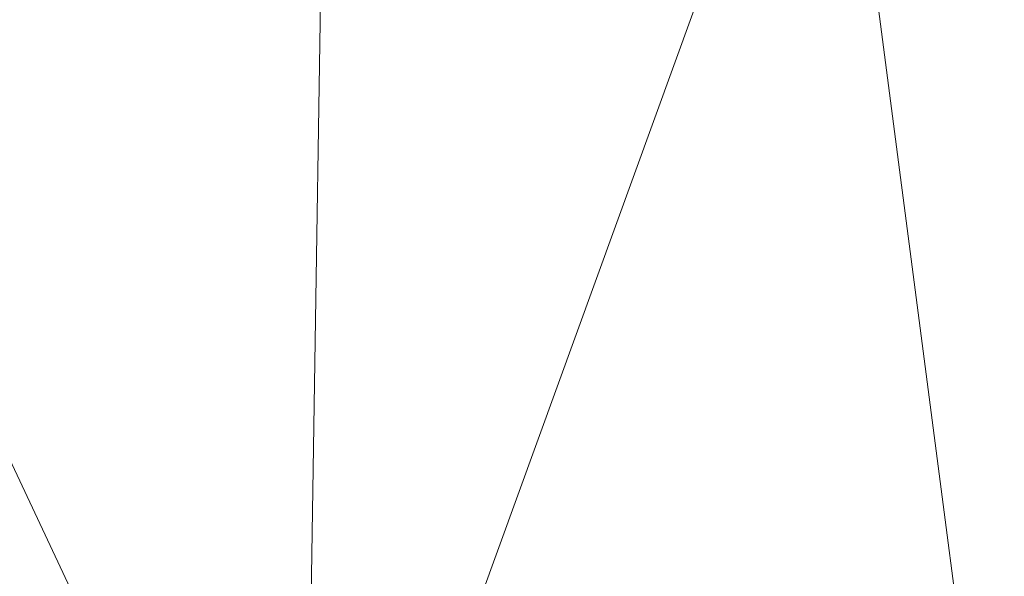
# Model space of a CAD drawing. Units: inches. Extents: x 0 to 204, y 0 to 264.
# Drawn here: x 88 to 89, y 162 to 163 of the extents above; entities that cross this region are included whole.
import ezdxf

# ---------------------------------------------------------------- set-up
doc = ezdxf.new("R2010")
doc.units = ezdxf.units.IN
doc.header["$MEASUREMENT"] = 0
doc.layers.get('0').update_dxf_attribs({"color": 10})

# ---------------------------------------------------------------- blocks, each defined once
blk = doc.blocks.new('OASI-HBSWIV4P-3D')
at = {"lineweight": 18}
mesh = blk.add_polyface(dxfattribs=at)
corners = [(-8.9272, 9.104, -0.3206), (-8.6408, 8.8176, 0.3811), (0.0884, 0.0884, 1.3239), (0.0884, 0.0884), (-8.2113, 8.3881), (-8.3422, 8.519, -0.3206)]
mesh.append_faces([[corners[k] for k in face] for face in [(1, 4, 5, 0)]], dxfattribs={"vtx0": -1})
mesh.append_faces([[corners[k] for k in face] for face in [(2, 4, 1)]], dxfattribs={"vtx0": -1, "vtx1": -1})
mesh.append_faces([[corners[k] for k in face] for face in [(2, 3, 4)]], dxfattribs={"vtx2": -1})
mesh = blk.add_polyface(dxfattribs=at)
corners = [(-9.104, 8.9272, -0.3206), (-8.519, 8.3422, -0.3206), (-8.3881, 8.2113), (-0.0884, -0.0884), (-0.0884, -0.0884, 1.3239), (-8.8176, 8.6408, 0.3811)]
mesh.append_faces([[corners[k] for k in face] for face in [(2, 4, 5)]], dxfattribs={"vtx0": -1, "vtx2": -1})
mesh.append_faces([[corners[k] for k in face] for face in [(3, 4, 2), (1, 2, 5, 0)]], dxfattribs={"vtx1": -1})
mesh = blk.add_polyface(dxfattribs=at)
corners = [(-8.6408, 8.8176, 0.3811), (-8.8176, 8.6408, 0.3811), (-0.0884, -0.0884, 1.3239), (0.0884, 0.0884, 1.3239)]
mesh.append_faces([[corners[k] for k in face] for face in [(0, 1, 2, 3)]])
mesh = blk.add_polyface(dxfattribs=at)
corners = [(0.0884, 0.0884), (-0.0884, -0.0884), (-8.3881, 8.2113), (-8.2113, 8.3881)]
mesh.append_faces([[corners[k] for k in face] for face in [(0, 1, 2, 3)]])
mesh = blk.add_polyface(dxfattribs=at)
corners = [(-8.7657, 8.0267, 16.1794), (-10.8649, -15.75, 16.1794), (-14.0005, -14.1631, 25.1794), (-11.174, 4.3759, 21.9105)]
mesh.append_faces([[corners[k] for k in face] for face in [(0, 1, 3), (2, 3, 1)]], dxfattribs={"vtx1": -1})
mesh = blk.add_polyface(dxfattribs=at)
corners = [(-8.7657, 8.0267, 16.1794), (8.7657, 8.0267, 16.1794), (10.8649, -15.75, 16.1794), (-10.8649, -15.75, 16.1794)]
mesh.append_faces([[corners[k] for k in face] for face in [(0, 1, 2, 3)]])
mesh = blk.add_polyface(dxfattribs=at)
corners = [(-9.9373, -15.3973, 18.1794), (-6.2141, 6.7527, 18.1794), (-7.536, 5.9853, 19.384), (-8.8109, 5.1923, 20.6289), (-10.0359, 4.3759, 21.9105), (-10.4834, 1.7309, 22.3769), (-10.9207, -0.9158, 22.8436), (-11.3504, -3.5638, 23.3105), (-11.7742, -6.2126, 23.7776), (-12.1933, -8.8622, 24.2448), (-12.6085, -11.5124, 24.7121), (-13.0208, -14.1631, 25.1794), (-11.9721, -14.5724, 22.8578), (-10.9439, -14.984, 20.5234), (-8.3779, -6.12, 18.1794), (-7.296, 0.3163, 18.1794), (-9.3733, -2.4585, 20.5117), (-10.394, -7.6849, 21.2297), (-8.8554, -8.961, 18.1794), (-9.6616, 0.2549, 21.2476), (-10.5965, -4.9911, 22.0021), (-11.4593, -10.2642, 22.6881), (-10.439, -11.1624, 20.5387), (-9.4367, -7.5405, 19.5995), (-7.837, -2.9018, 18.1794), (-8.3855, 0.8744, 19.6824), (-10.3752, -2.3341, 21.9747), (-8.9352, -4.5109, 19.4712), (-11.2424, -7.6062, 22.7171), (-6.7551, 3.5345, 18.1794), (-8.458, -1.9228, 19.294), (-9.3964, -12.1792, 18.1794), (-8.3452, 3.4451, 19.971), (-9.2536, 2.7262, 20.9536), (-7.6375, 2.9366, 19.089), (-12.0805, -12.5485, 23.4965), (-11.2951, -12.3614, 21.9463), (-9.7907, -4.937, 20.7326)]
mesh.append_faces([[corners[k] for k in face] for face in [(9, 28, 8), (14, 23, 18), (15, 30, 24), (6, 19, 5), (24, 27, 14), (3, 32, 2), (18, 22, 31), (4, 33, 3), (11, 35, 10), (13, 36, 12)]], dxfattribs={"vtx0": -1, "vtx1": -1})
mesh.append_faces([[corners[k] for k in face] for face in [(27, 37, 23), (28, 21, 17), (14, 27, 23), (8, 28, 20), (35, 36, 21), (20, 26, 7), (22, 17, 21), (25, 32, 33), (2, 32, 34), (10, 35, 21), (25, 19, 16), (26, 16, 19), (36, 13, 22), (30, 16, 27), (13, 31, 22), (19, 25, 33), (23, 22, 18), (22, 23, 17), (15, 25, 30), (37, 27, 16), (16, 26, 20), (19, 6, 26), (30, 27, 24), (16, 20, 37), (21, 28, 9), (20, 28, 17), (25, 16, 30), (32, 3, 33), (34, 32, 25), (5, 19, 33), (15, 34, 25), (2, 34, 29), (36, 35, 12), (21, 36, 22), (20, 17, 37), (23, 37, 17)]], dxfattribs={"vtx0": -1, "vtx1": -1, "vtx2": -1})
mesh.append_faces([[corners[k] for k in face] for face in [(26, 6, 7), (21, 9, 10), (33, 4, 5), (34, 15, 29)]], dxfattribs={"vtx0": -1, "vtx2": -1})
mesh.append_faces([[corners[k] for k in face] for face in [(11, 12, 35), (7, 8, 20)]], dxfattribs={"vtx1": -1, "vtx2": -1})
mesh.append_faces([[corners[k] for k in face] for face in [(13, 0, 31), (29, 1, 2)]], dxfattribs={"vtx2": -1})
mesh = blk.add_polyface(dxfattribs=at)
corners = [(6.2141, 6.7527, 18.1794), (-6.2141, 6.7527, 18.1794), (-9.9373, -15.3973, 18.1794), (9.9373, -15.3973, 18.1794)]
mesh.append_faces([[corners[k] for k in face] for face in [(0, 1, 2, 3)]])
mesh = blk.add_polyface(dxfattribs=at)
corners = [(-14.0005, -14.1631, 25.1794), (-13.0208, -14.1631, 25.1794), (-12.6085, -11.5124, 24.7121), (-12.1933, -8.8622, 24.2448), (-11.7742, -6.2126, 23.7776), (-11.3504, -3.5638, 23.3105), (-10.9207, -0.9158, 22.8436), (-10.4834, 1.7309, 22.3769), (-10.0359, 4.3759, 21.9105), (-11.174, 4.3759, 21.9105), (13.0208, -14.1631, 25.1794), (14.0005, -14.1631, 25.1794), (11.174, 4.3759, 21.9105), (10.0359, 4.3759, 21.9105), (10.4834, 1.7309, 22.3769), (10.9207, -0.9158, 22.8436), (11.3504, -3.5638, 23.3105), (11.7742, -6.2126, 23.7776), (12.1933, -8.8622, 24.2448), (12.6085, -11.5124, 24.7121)]
mesh.append_faces([[corners[k] for k in face] for face in [(9, 7, 8), (2, 0, 1)]], dxfattribs={"vtx0": -1})
mesh.append_faces([[corners[k] for k in face] for face in [(12, 17, 11), (15, 12, 14), (17, 12, 16)]], dxfattribs={"vtx0": -1, "vtx1": -1})
mesh.append_faces([[corners[k] for k in face] for face in [(9, 5, 6), (9, 4, 5), (0, 2, 3), (0, 3, 4), (4, 9, 0), (11, 17, 18), (11, 18, 19), (12, 15, 16)]], dxfattribs={"vtx0": -1, "vtx2": -1})
mesh.append_faces([[corners[k] for k in face] for face in [(13, 14, 12)]], dxfattribs={"vtx1": -1})
mesh.append_faces([[corners[k] for k in face] for face in [(6, 7, 9)]], dxfattribs={"vtx1": -1, "vtx2": -1})
mesh.append_faces([[corners[k] for k in face] for face in [(19, 10, 11)]], dxfattribs={"vtx2": -1})

msp = doc.modelspace()

# ---------------------------------------------------------------- linework, layer by layer
at = {"lineweight": 18, "invisible_edges": 15}
for points in [[(89.84525, 166.2711, 29.60061), (88.73804, 158.36747, 29.80719), (89.81166, 157.85128, 29.76521)], [(88.476, 158.49237, 29.41154), (89.61167, 166.2644, 29.10065), (89.61013, 158.24103, 29.36398)], [(89.84525, 165.25938, 23.60061), (88.73804, 157.35575, 23.80719), (89.81166, 156.83955, 23.76521)], [(88.476, 157.48064, 23.41154), (89.61167, 165.25267, 23.10065), (89.61013, 157.2293, 23.36398)], [(89.63822, 165.03643, 17.10065), (89.57464, 156.03833, 17.38442), (88.47603, 156.70343, 17.41892)], [(88.73834, 156.57525, 17.81194), (90.73305, 156.05795, 17.72631), (90.72505, 165.04283, 17.60061)], [(88.05408, 163.53426, 17.24579), (87.89248, 164.19304, 17.17049), (87.66424, 161.678, 17.18286)], [(88.26317, 163.35908, 17.17829), (88.32831, 162.50767, 17.03619), (88.44713, 164.18603, 17.00115)], [(88.44713, 164.18603, 17.00115), (88.32831, 162.50767, 17.03619), (88.40039, 163.52591, 16.72836)], [(88.73834, 155.69975, 17.81194), (90.73305, 155.18245, 17.72631), (90.72505, 164.16733, 17.60061)], [(89.63822, 164.16093, 17.10065), (89.57464, 155.16283, 17.38442), (88.47603, 155.82793, 17.41892)], [(88.05298, 163.51863, 16.49595), (88.30595, 164.1505, 16.54671), (88.17775, 161.63074, 16.63829)], [(88.30595, 164.1505, 16.54671), (88.40039, 163.52591, 16.72836), (88.17775, 161.63074, 16.63829)], [(88.64549, 163.95467, 23.62179), (88.60085, 163.51813, 23.61322), (88.65635, 163.17779, 23.64551)], [(88.64549, 163.95467, 23.62179), (88.65635, 163.17779, 23.64551), (88.72824, 163.32005, 23.6513)], [(88.57298, 163.81427, 17.57979), (88.51734, 163.69294, 17.52349), (88.54688, 162.95691, 17.57819)], [(88.57298, 163.81427, 17.57979), (88.54688, 162.95691, 17.57819), (88.60043, 163.26492, 17.61184)], [(88.51734, 163.69294, 17.52349), (88.48539, 163.57129, 17.45834), (88.50224, 163.10484, 17.5124)], [(88.54688, 162.95691, 17.57819), (88.51734, 163.69294, 17.52349), (88.50224, 163.10484, 17.5124)], [(88.4923, 163.61517, 29.51125), (88.47545, 162.99157, 29.43003), (88.48573, 162.64746, 29.5174)], [(88.52053, 162.99359, 29.58027), (88.4923, 163.61517, 29.51125), (88.48573, 162.64746, 29.5174)], [(88.5589, 163.4363, 29.61173), (88.4923, 163.61517, 29.51125), (88.52053, 162.99359, 29.58027)], [(88.65112, 163.59167, 29.65962), (88.5589, 163.4363, 29.61173), (88.63057, 162.95087, 29.66909)], [(88.65112, 163.59167, 29.65962), (88.63057, 162.95087, 29.66909), (88.73051, 162.95112, 29.68738)], [(88.47528, 163.05491, 17.39656), (88.50224, 163.10484, 17.5124), (88.48539, 163.57129, 17.45834)], [(88.51734, 162.81744, 17.52349), (88.56049, 163.55318, 17.55418), (88.49377, 163.315, 17.46676)], [(88.54134, 163.55614, 23.56481), (88.5016, 163.32195, 23.5134), (88.53569, 162.98769, 23.57337)], [(88.51734, 162.81744, 17.52349), (88.57298, 162.93877, 17.57979), (88.56049, 163.55318, 17.55418)], [(88.53569, 162.98769, 23.57337), (88.59348, 162.94909, 23.62375), (88.54134, 163.55614, 23.56481)], [(88.59348, 162.94909, 23.62375), (88.60085, 163.51813, 23.61322), (88.54134, 163.55614, 23.56481)], [(88.62983, 163.47685, 17.59904), (88.56049, 163.55318, 17.55418), (88.57298, 162.93877, 17.57979)], [(88.05408, 163.53426, 17.24579), (88.13969, 161.64562, 17.21488), (88.26317, 163.35908, 17.17829)], [(88.29165, 161.65716, 16.84735), (88.17775, 161.63074, 16.63829), (88.40039, 163.52591, 16.72836)], [(88.32831, 162.50767, 17.03619), (88.29165, 161.65716, 16.84735), (88.40039, 163.52591, 16.72836)], [(88.05298, 163.51863, 16.49595), (87.70239, 161.66439, 16.60625), (87.82151, 163.37771, 16.57278)], [(88.65635, 163.17779, 23.64551), (88.60085, 163.51813, 23.61322), (88.59348, 162.94909, 23.62375)], [(88.64546, 162.86179, 17.62026), (88.72609, 163.50577, 17.61712), (88.62983, 163.47685, 17.59904)], [(88.64546, 162.86179, 17.62026), (88.62983, 163.47685, 17.59904), (88.57298, 162.93877, 17.57979)], [(89.21651, 163.30915, 22.07022), (89.16927, 163.46054, 22.02655), (89.27216, 163.11965, 20.31039)], [(89.16927, 163.46054, 22.02655), (89.18337, 163.44626, 20.27172), (89.27216, 163.11965, 20.31039)], [(88.56897, 162.9133, 29.63394), (88.5589, 163.4363, 29.61173), (88.52053, 162.99359, 29.58027)], [(88.63057, 162.95087, 29.66909), (88.5589, 163.4363, 29.61173), (88.56897, 162.9133, 29.63394)], [(88.97237, 163.29565, 34.92904), (89.00987, 163.17524, 34.97115), (88.97895, 163.4335, 36.36096)], [(89.1672, 163.17419, 28.8061), (89.07793, 163.4116, 29.07919), (89.03949, 163.35559, 30.1727)], [(89.1672, 163.17419, 28.8061), (89.1481, 163.40072, 27.78529), (89.07793, 163.4116, 29.07919)], [(89.21619, 163.2117, 27.62085), (89.1481, 163.40072, 27.78529), (89.1672, 163.17419, 28.8061)], [(89.24163, 163.40389, 25.27233), (89.2397, 163.33019, 24.2187), (89.29745, 163.12823, 23.9984)], [(89.31737, 163.0981, 24.5303), (89.24163, 163.40389, 25.27233), (89.29745, 163.12823, 23.9984)], [(89.31737, 163.0981, 24.5303), (89.26749, 163.35152, 25.63584), (89.24163, 163.40389, 25.27233)], [(88.93923, 163.20814, 33.06726), (88.88986, 163.39636, 32.84731), (88.8319, 163.39099, 34.02711)], [(88.8319, 163.39099, 34.02711), (88.97845, 163.0787, 33.11478), (88.93923, 163.20814, 33.06726)], [(88.97348, 163.29109, 31.86675), (88.88986, 163.39636, 32.84731), (88.98634, 163.19858, 32.19703)], [(88.88986, 163.39636, 32.84731), (88.93923, 163.20814, 33.06726), (88.98634, 163.19858, 32.19703)], [(89.00268, 163.09455, 33.72955), (88.97237, 163.29565, 34.92904), (88.94279, 163.37757, 34.43426)], [(88.13969, 161.64562, 17.21488), (88.32831, 162.50767, 17.03619), (88.26317, 163.35908, 17.17829)], [(88.80383, 163.35653, 34.80739), (88.70386, 163.24888, 34.58953), (88.83404, 163.05648, 33.26067)], [(88.97607, 163.36517, 31.35136), (88.97348, 163.29109, 31.86675), (89.0543, 163.14056, 31.22489)], [(88.97607, 163.36517, 31.35136), (89.0543, 163.14056, 31.22489), (89.10437, 163.13128, 30.30046)], [(89.10437, 163.13128, 30.30046), (89.03949, 163.35559, 30.1727), (88.97607, 163.36517, 31.35136)], [(89.06501, 163.35679, 34.65693), (89.21699, 163.33361, 34.38943), (89.27101, 163.17954, 32.96961)], [(89.10437, 163.13128, 30.30046), (89.1672, 163.17419, 28.8061), (89.03949, 163.35559, 30.1727)], [(89.31737, 163.0981, 24.5303), (89.32974, 163.14079, 25.07569), (89.26749, 163.35152, 25.63584)], [(89.34805, 163.27025, 33.56998), (89.27101, 163.17954, 32.96961), (89.21699, 163.33361, 34.38943)], [(89.29243, 163.09095, 22.92709), (89.2397, 163.33019, 24.2187), (89.23095, 163.30204, 23.20529)], [(89.2397, 163.33019, 24.2187), (89.29243, 163.09095, 22.92709), (89.29745, 163.12823, 23.9984)], [(88.48539, 162.69578, 17.45834), (88.49377, 163.315, 17.46676), (88.4752, 162.84098, 17.38125)], [(88.47529, 163.31665, 23.39763), (88.4923, 162.60345, 23.51125), (88.5016, 163.32195, 23.5134)], [(88.49377, 163.315, 17.46676), (88.48539, 162.69578, 17.45834), (88.51734, 162.81744, 17.52349)], [(88.5016, 163.32195, 23.5134), (88.4923, 162.60345, 23.51125), (88.53569, 162.98769, 23.57337)], [(88.9579, 163.1924, 32.96838), (89.09994, 163.32133, 33.801), (89.08258, 163.21869, 32.83753)], [(89.01401, 163.31848, 36.38567), (89.00987, 163.17524, 34.97115), (89.05187, 163.05668, 35.18504)], [(89.34411, 163.22973, 35.49232), (89.16304, 163.15054, 35.35382), (89.18698, 163.32649, 36.3345)], [(89.23095, 163.30204, 23.20529), (89.21651, 163.30915, 22.07022), (89.31627, 162.97775, 21.51026)], [(89.21651, 163.30915, 22.07022), (89.27216, 163.11965, 20.31039), (89.30638, 163.00655, 20.72837)], [(89.21651, 163.30915, 22.07022), (89.30638, 163.00655, 20.72837), (89.31627, 162.97775, 21.51026)], [(89.27216, 163.11965, 20.31039), (89.22052, 163.31303, 19.1192), (89.322, 163.00827, 18.63607)], [(89.23095, 163.30204, 23.20529), (89.31627, 162.97775, 21.51026), (89.29243, 163.09095, 22.92709)], [(88.97237, 163.29565, 34.92904), (89.00268, 163.09455, 33.72955), (89.00987, 163.17524, 34.97115)], [(88.97348, 163.29109, 31.86675), (88.98634, 163.19858, 32.19703), (89.0543, 163.14056, 31.22489)], [(89.42007, 163.29462, 32.51709), (89.41523, 163.20707, 31.30389), (89.20449, 163.21683, 32.37886)], [(89.25767, 163.29026, 17.96287), (89.39456, 162.90376, 16.69523), (89.322, 163.00827, 18.63607)], [(88.60043, 163.26492, 17.61184), (88.54688, 162.95691, 17.57819), (88.60148, 162.66218, 17.62753)], [(88.60148, 162.66218, 17.62753), (88.66903, 163.20906, 17.64011), (88.60043, 163.26492, 17.61184)], [(89.27101, 163.17954, 32.96961), (89.34805, 163.27025, 33.56998), (89.41735, 163.18437, 32.55456)], [(89.39456, 162.90376, 16.69523), (89.29482, 163.2675, 16.80653), (89.3981, 162.99659, 15.61322)], [(88.22572, 163.01081, 34.11483), (88.11357, 163.25134, 35.51739), (87.99246, 163.1584, 35.09433)], [(88.22572, 163.01081, 34.11483), (88.29474, 163.2222, 35.10479), (88.11357, 163.25134, 35.51739)], [(88.56397, 163.23088, 34.72381), (88.68157, 163.10036, 33.81187), (88.70386, 163.24888, 34.58953)], [(88.68157, 163.10036, 33.81187), (88.83404, 163.05648, 33.26067), (88.70386, 163.24888, 34.58953)], [(87.95691, 162.41493, 16.84073), (88.05971, 161.99214, 16.93541), (88.01302, 163.23519, 16.84519)], [(88.06733, 163.23185, 16.79999), (88.1746, 162.33601, 16.87698), (88.02175, 162.5274, 16.8114)], [(88.05971, 161.99214, 16.93541), (88.1746, 162.34076, 16.9393), (88.08571, 163.23664, 16.86811)], [(88.56397, 163.23088, 34.72381), (88.29474, 163.2222, 35.10479), (88.44857, 163.00025, 33.65379)], [(88.59423, 163.0008, 33.38178), (88.56397, 163.23088, 34.72381), (88.44857, 163.00025, 33.65379)], [(88.56397, 163.23088, 34.72381), (88.59423, 163.0008, 33.38178), (88.68157, 163.10036, 33.81187)], [(87.88859, 163.22463, 16.7062), (87.88457, 162.32261, 16.70105), (87.95691, 162.41493, 16.84073)], [(87.95917, 163.2251, 16.71119), (88.02175, 162.5274, 16.8114), (87.94591, 162.3217, 16.68912)], [(88.29474, 163.2222, 35.10479), (88.22572, 163.01081, 34.11483), (88.44857, 163.00025, 33.65379)], [(88.97519, 163.09989, 31.28694), (89.08258, 163.21869, 32.83753), (89.1326, 163.11189, 31.16611)], [(89.1326, 163.11189, 31.16611), (89.08258, 163.21869, 32.83753), (89.20449, 163.21683, 32.37886)], [(89.20449, 163.21683, 32.37886), (89.28684, 163.13377, 30.6495), (89.1326, 163.11189, 31.16611)], [(89.16304, 163.15054, 35.35382), (89.34411, 163.22973, 35.49232), (89.33746, 163.0811, 34.52713)], [(89.20449, 163.21683, 32.37886), (89.41523, 163.20707, 31.30389), (89.28684, 163.13377, 30.6495)], [(88.66903, 163.20906, 17.64011), (88.60148, 162.66218, 17.62753), (88.72845, 162.87354, 17.65475)], [(89.07067, 163.03782, 31.54923), (88.98634, 163.19858, 32.19703), (88.93923, 163.20814, 33.06726)], [(89.07067, 163.03782, 31.54923), (88.93923, 163.20814, 33.06726), (88.97845, 163.0787, 33.11478)], [(89.05187, 163.05668, 35.18504), (89.1016, 162.90828, 35.35453), (89.04908, 163.20345, 36.41039)], [(89.1672, 163.17419, 28.8061), (89.2737, 163.01868, 27.68629), (89.21619, 163.2117, 27.62085)], [(89.35622, 162.9899, 26.25), (89.21619, 163.2117, 27.62085), (89.2737, 163.01868, 27.68629)], [(89.41523, 163.20707, 31.30389), (89.54244, 163.19156, 30.09475), (89.28684, 163.13377, 30.6495)], [(89.00268, 163.09455, 33.72955), (88.9579, 163.1924, 32.96838), (89.01461, 162.9824, 32.48062)], [(88.98634, 163.19858, 32.19703), (89.07067, 163.03782, 31.54923), (89.0543, 163.14056, 31.22489)], [(89.54244, 163.19156, 30.09475), (89.40011, 163.13264, 29.54701), (89.28684, 163.13377, 30.6495)], [(88.65635, 163.17779, 23.64551), (88.59348, 162.94909, 23.62375), (88.65112, 162.57995, 23.65962)], [(88.65112, 162.57995, 23.65962), (88.7293, 162.67361, 23.66819), (88.65635, 163.17779, 23.64551)], [(89.00987, 163.17524, 34.97115), (89.00268, 163.09455, 33.72955), (89.05927, 162.91836, 33.86551)], [(89.05187, 163.05668, 35.18504), (89.00987, 163.17524, 34.97115), (89.05927, 162.91836, 33.86551)], [(89.1672, 163.17419, 28.8061), (89.10437, 163.13128, 30.30046), (89.22942, 162.94451, 29.01221)], [(89.27101, 163.17954, 32.96961), (89.36067, 163.07841, 31.47346), (89.13379, 163.13751, 32.97935)], [(89.22942, 162.94451, 29.01221), (89.2737, 163.01868, 27.68629), (89.1672, 163.17419, 28.8061)], [(89.42726, 163.13296, 28.04279), (89.41488, 163.18177, 26.25), (89.22336, 163.07866, 27.4715)], [(89.36067, 163.07841, 31.47346), (89.27101, 163.17954, 32.96961), (89.41735, 163.18437, 32.55456)], [(89.06501, 163.04737, 34.65693), (89.16304, 163.15054, 35.35382), (89.21699, 163.02419, 34.38943)], [(89.21699, 163.02419, 34.38943), (89.16304, 163.15054, 35.35382), (89.33746, 163.0811, 34.52713)], [(89.1577, 162.95626, 30.34754), (89.10437, 163.13128, 30.30046), (89.0543, 163.14056, 31.22489)], [(89.1577, 162.95626, 30.34754), (89.0543, 163.14056, 31.22489), (89.07067, 163.03782, 31.54923)], [(89.15452, 163.06839, 30.00401), (89.1326, 163.11189, 31.16611), (89.28684, 163.13377, 30.6495)], [(89.40011, 163.13264, 29.54701), (89.15452, 163.06839, 30.00401), (89.28684, 163.13377, 30.6495)], [(89.15452, 163.06839, 30.00401), (89.40011, 163.13264, 29.54701), (89.25516, 163.07818, 28.89676)], [(89.34411, 163.04722, 35.49232), (89.16304, 162.96803, 35.35382), (89.18698, 163.14397, 36.3345)], [(89.22336, 163.07866, 27.4715), (89.25516, 163.07818, 28.89676), (89.42726, 163.13296, 28.04279)], [(89.42726, 163.13296, 28.04279), (89.25516, 163.07818, 28.89676), (89.40011, 163.13264, 29.54701)], [(89.22097, 163.12095, 26.25), (89.01702, 163.0448, 27.22461), (89.22336, 163.07866, 27.4715)], [(89.10437, 163.13128, 30.30046), (89.1577, 162.95626, 30.34754), (89.22942, 162.94451, 29.01221)], [(89.322, 163.00827, 18.63607), (89.35769, 162.86185, 19.50739), (89.27216, 163.11965, 20.31039)], [(89.35769, 162.86185, 19.50739), (89.30638, 163.00655, 20.72837), (89.27216, 163.11965, 20.31039)], [(89.29243, 163.09095, 22.92709), (89.35286, 162.88757, 22.7165), (89.29745, 163.12823, 23.9984)], [(89.35286, 162.88757, 22.7165), (89.36185, 162.88755, 23.41908), (89.29745, 163.12823, 23.9984)], [(89.36185, 162.88755, 23.41908), (89.31737, 163.0981, 24.5303), (89.29745, 163.12823, 23.9984)], [(88.48323, 162.39995, 17.47971), (88.50224, 163.10484, 17.5124), (88.47528, 163.05491, 17.39656)], [(88.50911, 162.34715, 17.54399), (88.50224, 163.10484, 17.5124), (88.48323, 162.39995, 17.47971)], [(88.54688, 162.95691, 17.57819), (88.50224, 163.10484, 17.5124), (88.50911, 162.34715, 17.54399)], [(89.1326, 163.11189, 31.16611), (89.15452, 163.06839, 30.00401), (88.97519, 163.09989, 31.28694)], [(89.22177, 162.50503, 35.00204), (90.82365, 162.79303, 34.04876), (90.40414, 163.11069, 36.43033)], [(88.59423, 163.0008, 33.38178), (88.74018, 162.96067, 32.83231), (88.68157, 163.10036, 33.81187)], [(88.83404, 163.05648, 33.26067), (88.68157, 163.10036, 33.81187), (88.74018, 162.96067, 32.83231)], [(88.97519, 163.09989, 31.28694), (89.01493, 162.93752, 31.07397), (89.01461, 162.9824, 32.48062)], [(89.00268, 163.09455, 33.72955), (89.01461, 162.9824, 32.48062), (89.06326, 162.82543, 32.51325)], [(89.00268, 163.09455, 33.72955), (89.06326, 162.82543, 32.51325), (89.05927, 162.91836, 33.86551)], [(89.14387, 162.75636, 35.24129), (89.08052, 163.10031, 36.43256), (89.1016, 162.90828, 35.35453)], [(89.40099, 162.70536, 21.54071), (89.29243, 163.09095, 22.92709), (89.31627, 162.97775, 21.51026)], [(89.29243, 163.09095, 22.92709), (89.40099, 162.70536, 21.54071), (89.35286, 162.88757, 22.7165)], [(89.38193, 162.84919, 23.92681), (89.31737, 163.0981, 24.5303), (89.36185, 162.88755, 23.41908)], [(88.97845, 163.0787, 33.11478), (88.83404, 163.05648, 33.26067), (88.92697, 162.88394, 31.85641)], [(89.25516, 163.07818, 28.89676), (88.99248, 163.00737, 29.6055), (89.15452, 163.06839, 30.00401)], [(89.25516, 163.07818, 28.89676), (89.22336, 163.07866, 27.4715), (89.00698, 163.02948, 28.19923)], [(89.31705, 162.98403, 29.87646), (89.16501, 163.03798, 31.29548), (89.36067, 163.07841, 31.47346)], [(89.33746, 163.0811, 34.52713), (89.34805, 162.96083, 33.56998), (89.21699, 163.02419, 34.38943)], [(89.36067, 163.07841, 31.47346), (89.4374, 163.03109, 30.14133), (89.31705, 162.98403, 29.87646)], [(88.92697, 162.88394, 31.85641), (88.83404, 163.05648, 33.26067), (88.74018, 162.96067, 32.83231)], [(89.10487, 162.78634, 34.10675), (89.1016, 162.90828, 35.35453), (89.05187, 163.05668, 35.18504)], [(89.10487, 162.78634, 34.10675), (89.05187, 163.05668, 35.18504), (89.05927, 162.91836, 33.86551)], [(89.06501, 163.04737, 34.65693), (89.21699, 163.02419, 34.38943), (89.27101, 162.87013, 32.96961)], [(89.1577, 162.95626, 30.34754), (89.07067, 163.03782, 31.54923), (89.11532, 162.92126, 31.40331)], [(89.16304, 162.96803, 35.35382), (89.34411, 163.04722, 35.49232), (89.33746, 162.89858, 34.52713)], [(89.08221, 162.80287, 27.37325), (89.05637, 162.82102, 28.77466), (89.00977, 163.03375, 27.92775)], [(89.34805, 162.96083, 33.56998), (89.27101, 162.87013, 32.96961), (89.21699, 163.02419, 34.38943)], [(89.4362, 163.00407, 29.14033), (89.31705, 162.98403, 29.87646), (89.4374, 163.03109, 30.14133)], [(88.22572, 163.01081, 34.11483), (88.04801, 162.98132, 34.10455), (88.2384, 162.83898, 33.06625)], [(88.35344, 162.90689, 33.26796), (88.44857, 163.00025, 33.65379), (88.22572, 163.01081, 34.11483)], [(88.22572, 163.01081, 34.11483), (88.2384, 162.83898, 33.06625), (88.35344, 162.90689, 33.26796)], [(89.01493, 162.93752, 31.07397), (88.99248, 163.00737, 29.6055), (89.0369, 162.86008, 30.20003)], [(88.99248, 163.00737, 29.6055), (89.05637, 162.82102, 28.77466), (89.0369, 162.86008, 30.20003)], [(89.2737, 163.01868, 27.68629), (89.22942, 162.94451, 29.01221), (89.295, 162.88626, 28.08751)], [(89.2737, 163.01868, 27.68629), (89.35662, 162.83978, 27.16611), (89.35622, 162.9899, 26.25)], [(89.295, 162.88626, 28.08751), (89.35662, 162.83978, 27.16611), (89.2737, 163.01868, 27.68629)], [(89.37128, 162.80197, 20.29311), (89.30638, 163.00655, 20.72837), (89.35769, 162.86185, 19.50739)], [(89.30638, 163.00655, 20.72837), (89.37128, 162.80197, 20.29311), (89.31627, 162.97775, 21.51026)], [(89.41819, 162.73433, 18.00209), (89.35769, 162.86185, 19.50739), (89.322, 163.00827, 18.63607)], [(89.39456, 162.90376, 16.69523), (89.41819, 162.73433, 18.00209), (89.322, 163.00827, 18.63607)], [(88.57427, 162.82271, 32.23153), (88.44857, 163.00025, 33.65379), (88.35344, 162.90689, 33.26796)], [(88.57427, 162.82271, 32.23153), (88.59423, 163.0008, 33.38178), (88.44857, 163.00025, 33.65379)], [(88.52307, 162.14612, 29.60604), (88.52053, 162.99359, 29.58027), (88.48573, 162.64746, 29.5174)], [(88.52053, 162.99359, 29.58027), (88.52307, 162.14612, 29.60604), (88.56897, 162.9133, 29.63394)], [(88.59423, 163.0008, 33.38178), (88.57427, 162.82271, 32.23153), (88.74018, 162.96067, 32.83231)], [(89.33778, 162.98343, 27.34847), (89.18999, 162.95836, 27.93081), (89.42838, 162.99816, 28.1401)], [(89.4362, 163.00407, 29.14033), (89.42838, 162.99816, 28.1401), (89.19623, 162.93845, 29.61161)], [(89.19623, 162.93845, 29.61161), (89.31705, 162.98403, 29.87646), (89.4362, 163.00407, 29.14033)], [(88.53569, 162.98769, 23.57337), (88.4923, 162.60345, 23.51125), (88.5589, 162.42457, 23.61173)], [(88.53569, 162.98769, 23.57337), (88.5589, 162.42457, 23.61173), (88.59348, 162.94909, 23.62375)], [(89.06326, 162.82543, 32.51325), (89.01461, 162.9824, 32.48062), (89.04904, 162.8317, 31.31239)], [(89.01461, 162.9824, 32.48062), (89.01493, 162.93752, 31.07397), (89.04904, 162.8317, 31.31239)], [(89.06501, 162.86485, 34.65693), (89.16304, 162.96803, 35.35382), (89.21699, 162.84168, 34.38943)], [(89.21699, 162.84168, 34.38943), (89.16304, 162.96803, 35.35382), (89.33746, 162.89858, 34.52713)], [(89.37128, 162.80197, 20.29311), (89.40099, 162.70536, 21.54071), (89.31627, 162.97775, 21.51026)], [(88.50911, 162.34715, 17.54399), (88.55937, 162.18245, 17.60944), (88.54688, 162.95691, 17.57819)], [(88.54688, 162.95691, 17.57819), (88.55937, 162.18245, 17.60944), (88.60148, 162.66218, 17.62753)], [(88.60826, 161.99995, 29.68362), (88.63057, 162.95087, 29.66909), (88.56897, 162.9133, 29.63394)], [(88.74018, 162.96067, 32.83231), (88.57427, 162.82271, 32.23153), (88.75977, 162.8048, 31.64282)], [(88.73171, 162.2169, 29.70658), (88.63057, 162.95087, 29.66909), (88.60826, 161.99995, 29.68362)], [(88.75977, 162.8048, 31.64282), (88.92697, 162.88394, 31.85641), (88.74018, 162.96067, 32.83231)], [(89.22942, 162.94451, 29.01221), (89.1577, 162.95626, 30.34754), (89.25218, 162.76382, 29.69184)], [(89.27101, 162.87013, 32.96961), (89.34805, 162.96083, 33.56998), (89.41735, 162.87495, 32.55456)], [(88.57298, 162.93877, 17.57979), (88.51734, 162.81744, 17.52349), (88.54688, 162.08141, 17.57819)], [(88.57298, 162.93877, 17.57979), (88.54688, 162.08141, 17.57819), (88.60043, 162.38942, 17.61184)], [(88.5589, 162.42457, 23.61173), (88.65112, 162.57995, 23.65962), (88.59348, 162.94909, 23.62375)], [(88.57298, 162.93877, 17.57979), (88.60043, 162.38942, 17.61184), (88.64546, 162.86179, 17.62026)], [(89.01493, 162.93752, 31.07397), (89.0369, 162.86008, 30.20003), (89.04904, 162.8317, 31.31239)], [(89.35097, 162.72778, 27.97092), (89.295, 162.88626, 28.08751), (89.22942, 162.94451, 29.01221)], [(88.60826, 161.99995, 29.68362), (88.56897, 162.9133, 29.63394), (88.52307, 162.14612, 29.60604)], [(88.96752, 162.72109, 30.2447), (89.11532, 162.92126, 31.40331), (88.92697, 162.88394, 31.85641)], [(89.10893, 162.69728, 32.93711), (89.10487, 162.78634, 34.10675), (89.05927, 162.91836, 33.86551)], [(89.06326, 162.82543, 32.51325), (89.10893, 162.69728, 32.93711), (89.05927, 162.91836, 33.86551)], [(89.15515, 162.62199, 34.12272), (89.1016, 162.90828, 35.35453), (89.10487, 162.78634, 34.10675)], [(89.14387, 162.75636, 35.24129), (89.1016, 162.90828, 35.35453), (89.15515, 162.62199, 34.12272)], [(88.35344, 162.90689, 33.26796), (88.2384, 162.83898, 33.06625), (88.37306, 162.77392, 32.33591)], [(88.57427, 162.82271, 32.23153), (88.35344, 162.90689, 33.26796), (88.37306, 162.77392, 32.33591)], [(89.14339, 162.89404, 36.47689), (89.14387, 162.75636, 35.24129), (89.17949, 162.64306, 35.29366)], [(89.33746, 162.89858, 34.52713), (89.34805, 162.77832, 33.56998), (89.21699, 162.84168, 34.38943)], [(88.92697, 162.88394, 31.85641), (88.75977, 162.8048, 31.64282), (88.82296, 162.71328, 30.63974)], [(88.92697, 162.88394, 31.85641), (88.82296, 162.71328, 30.63974), (88.96752, 162.72109, 30.2447)], [(89.295, 162.88626, 28.08751), (89.35097, 162.72778, 27.97092), (89.35662, 162.83978, 27.16611)], [(88.61695, 162.16199, 17.64813), (88.72845, 162.87354, 17.65475), (88.60148, 162.66218, 17.62753)], [(89.27101, 162.87013, 32.96961), (89.36067, 162.76899, 31.47346), (89.13379, 162.82809, 32.97935)], [(89.36067, 162.76899, 31.47346), (89.27101, 162.87013, 32.96961), (89.41735, 162.87495, 32.55456)], [(88.64546, 162.86179, 17.62026), (88.60043, 162.38942, 17.61184), (88.66903, 162.33356, 17.64011)], [(88.64546, 162.86179, 17.62026), (88.66903, 162.33356, 17.64011), (88.72712, 162.84422, 17.63363)], [(89.05637, 162.82102, 28.77466), (89.09388, 162.67666, 30.19601), (89.0369, 162.86008, 30.20003)], [(89.09388, 162.67666, 30.19601), (89.04904, 162.8317, 31.31239), (89.0369, 162.86008, 30.20003)], [(89.06501, 162.86485, 34.65693), (89.21699, 162.84168, 34.38943), (89.27101, 162.68761, 32.96961)], [(88.35507, 162.64305, 31.35077), (88.2384, 162.83898, 33.06625), (88.10356, 162.80425, 33.11478)], [(88.35507, 162.64305, 31.35077), (88.37306, 162.77392, 32.33591), (88.2384, 162.83898, 33.06625)], [(89.07918, 162.68166, 29.31311), (89.18375, 162.84254, 30.54757), (88.96752, 162.72109, 30.2447)], [(89.34805, 162.77832, 33.56998), (89.27101, 162.68761, 32.96961), (89.21699, 162.84168, 34.38943)], [(89.10165, 162.66201, 31.33814), (89.04904, 162.8317, 31.31239), (89.09388, 162.67666, 30.19601)], [(89.10165, 162.66201, 31.33814), (89.06326, 162.82543, 32.51325), (89.04904, 162.8317, 31.31239)], [(89.10893, 162.69728, 32.93711), (89.06326, 162.82543, 32.51325), (89.10165, 162.66201, 31.33814)], [(88.37306, 162.77392, 32.33591), (88.52034, 162.65785, 31.01998), (88.57427, 162.82271, 32.23153)], [(88.51734, 162.81744, 17.52349), (88.48539, 162.69578, 17.45834), (88.50224, 162.22934, 17.5124)], [(88.54688, 162.08141, 17.57819), (88.51734, 162.81744, 17.52349), (88.50224, 162.22934, 17.5124)], [(88.57427, 162.82271, 32.23153), (88.52034, 162.65785, 31.01998), (88.68088, 162.68465, 30.797)], [(88.75977, 162.8048, 31.64282), (88.57427, 162.82271, 32.23153), (88.68088, 162.68465, 30.797)], [(89.13223, 162.58375, 28.60494), (89.05637, 162.82102, 28.77466), (89.08221, 162.80287, 27.37325)], [(89.09388, 162.67666, 30.19601), (89.05637, 162.82102, 28.77466), (89.13223, 162.58375, 28.60494)], [(88.68088, 162.68465, 30.797), (88.82296, 162.71328, 30.63974), (88.75977, 162.8048, 31.64282)], [(89.15387, 162.57454, 27.36558), (89.08221, 162.80287, 27.37325), (89.14353, 162.68884, 26.25)], [(89.08221, 162.80287, 27.37325), (89.15387, 162.57454, 27.36558), (89.13223, 162.58375, 28.60494)], [(89.10487, 162.78634, 34.10675), (89.16268, 162.50909, 32.67904), (89.15515, 162.62199, 34.12272)], [(89.10487, 162.78634, 34.10675), (89.10893, 162.69728, 32.93711), (89.16268, 162.50909, 32.67904)], [(90.39502, 162.4134, 32.46676), (90.82365, 162.79303, 34.04876), (89.28086, 162.14507, 33.11712)], [(88.35507, 162.64305, 31.35077), (88.52034, 162.65785, 31.01998), (88.37306, 162.77392, 32.33591)], [(89.31705, 162.67462, 29.87646), (89.16501, 162.72857, 31.29548), (89.36067, 162.76899, 31.47346)], [(89.27101, 162.68761, 32.96961), (89.34805, 162.77832, 33.56998), (89.41735, 162.69243, 32.55456)], [(89.36067, 162.76899, 31.47346), (89.4374, 162.72167, 30.14133), (89.31705, 162.67462, 29.87646)], [(89.11521, 162.63204, 28.24983), (89.25218, 162.76382, 29.69184), (89.07918, 162.68166, 29.31311)], [(89.17949, 162.64306, 35.29366), (89.14387, 162.75636, 35.24129), (89.20299, 162.46902, 34.18309)], [(89.20299, 162.46902, 34.18309), (89.14387, 162.75636, 35.24129), (89.15515, 162.62199, 34.12272)], [(89.11521, 162.63204, 28.24983), (89.24511, 162.64555, 27.51162), (89.35097, 162.72778, 27.97092)], [(88.78207, 162.6102, 29.61194), (88.82296, 162.71328, 30.63974), (88.68088, 162.68465, 30.797)], [(88.78207, 162.6102, 29.61194), (88.95425, 162.62297, 29.0176), (88.82296, 162.71328, 30.63974)], [(88.82296, 162.71328, 30.63974), (88.95425, 162.62297, 29.0176), (88.96752, 162.72109, 30.2447)], [(89.07918, 162.68166, 29.31311), (88.96752, 162.72109, 30.2447), (88.95425, 162.62297, 29.0176)], [(89.52731, 162.47902, 34.11483), (89.41516, 162.71956, 35.51739), (89.29406, 162.62661, 35.09433)], [(89.4362, 162.69466, 29.14033), (89.31705, 162.67462, 29.87646), (89.4374, 162.72167, 30.14133)], [(88.47528, 162.17941, 17.39656), (88.50224, 162.22934, 17.5124), (88.48539, 162.69578, 17.45834)], [(88.52034, 162.65785, 31.01998), (88.6295, 162.59141, 29.97422), (88.68088, 162.68465, 30.797)], [(88.6295, 162.59141, 29.97422), (88.78207, 162.6102, 29.61194), (88.68088, 162.68465, 30.797)], [(89.10893, 162.69728, 32.93711), (89.10165, 162.66201, 31.33814), (89.15454, 162.49112, 31.34855)], [(89.15454, 162.49112, 31.34855), (89.16268, 162.50909, 32.67904), (89.10893, 162.69728, 32.93711)], [(89.27101, 162.68761, 32.96961), (89.36067, 162.58647, 31.47346), (89.13379, 162.64558, 32.97935)], [(89.33778, 162.67402, 27.34847), (89.18999, 162.64894, 27.93081), (89.42838, 162.68874, 28.1401)], [(89.4362, 162.69466, 29.14033), (89.42838, 162.68874, 28.1401), (89.19623, 162.62904, 29.61161)], [(89.19623, 162.62904, 29.61161), (89.31705, 162.67462, 29.87646), (89.4362, 162.69466, 29.14033)], [(89.36067, 162.58647, 31.47346), (89.27101, 162.68761, 32.96961), (89.41735, 162.69243, 32.55456)], [(89.07918, 162.68166, 29.31311), (88.95425, 162.62297, 29.0176), (89.11521, 162.63204, 28.24983)], [(89.10165, 162.66201, 31.33814), (89.09388, 162.67666, 30.19601), (89.15591, 162.4791, 29.87218)], [(89.13223, 162.58375, 28.60494), (89.15591, 162.4791, 29.87218), (89.09388, 162.67666, 30.19601)], [(89.14241, 162.62488, 29.62527), (89.13397, 162.67677, 30), (89.19138, 162.64621, 29.6302)], [(88.45043, 162.55889, 30.2447), (88.52034, 162.65785, 31.01998), (88.35507, 162.64305, 31.35077)], [(88.52034, 162.65785, 31.01998), (88.45043, 162.55889, 30.2447), (88.6295, 162.59141, 29.97422)], [(88.55937, 162.18245, 17.60944), (88.61695, 162.16199, 17.64813), (88.60148, 162.66218, 17.62753)], [(89.15591, 162.4791, 29.87218), (89.15454, 162.49112, 31.34855), (89.10165, 162.66201, 31.33814)], [(88.18939, 162.53062, 30.54757), (88.33446, 162.49836, 29.96834), (88.35507, 162.64305, 31.35077)], [(88.33446, 162.49836, 29.96834), (88.45043, 162.55889, 30.2447), (88.35507, 162.64305, 31.35077)], [(88.48242, 162.11942, 29.51896), (88.48573, 162.64746, 29.5174), (88.47554, 162.30122, 29.44676)], [(88.52307, 162.14612, 29.60604), (88.48573, 162.64746, 29.5174), (88.48242, 162.11942, 29.51896)], [(89.0975, 162.65523, 30), (89.14241, 162.62488, 29.62527), (89.10111, 162.60351, 29.73958)], [(89.11521, 162.63204, 28.24983), (89.11844, 162.59739, 27.17062), (89.24511, 162.64555, 27.51162)], [(89.11844, 162.59739, 27.17062), (89.25504, 162.63065, 26.25), (89.24511, 162.64555, 27.51162)], [(89.20299, 162.46902, 34.18309), (89.22785, 162.46809, 34.80807), (89.17949, 162.64306, 35.29366)], [(88.98588, 162.57781, 27.92069), (89.11521, 162.63204, 28.24983), (88.95425, 162.62297, 29.0176)], [(88.98588, 162.57781, 27.92069), (89.11844, 162.59739, 27.17062), (89.11521, 162.63204, 28.24983)], [(88.83553, 162.55048, 28.38181), (88.95425, 162.62297, 29.0176), (88.78207, 162.6102, 29.61194)], [(88.98588, 162.57781, 27.92069), (88.95425, 162.62297, 29.0176), (88.83553, 162.55048, 28.38181)], [(89.0978, 162.5518, 29.57103), (89.08516, 162.62096, 30), (89.10111, 162.60351, 29.73958)], [(89.08516, 162.62096, 30), (89.0978, 162.5518, 29.57103), (89.08902, 162.52334, 29.6302)], [(89.10111, 162.60351, 29.73958), (89.14241, 162.62488, 29.62527), (89.11918, 162.56511, 29.44531)], [(89.11918, 162.56511, 29.44531), (89.14241, 162.62488, 29.62527), (89.16206, 162.56673, 29.22494)], [(89.14241, 162.62488, 29.62527), (89.21232, 162.59409, 29.26041), (89.16206, 162.56673, 29.22494)], [(89.15515, 162.62199, 34.12272), (89.16268, 162.50909, 32.67904), (89.22758, 162.30029, 32.73773)], [(89.15515, 162.62199, 34.12272), (89.22758, 162.30029, 32.73773), (89.20299, 162.46902, 34.18309)], [(88.4923, 162.60345, 23.51125), (88.47545, 161.97984, 23.43003), (88.48573, 161.63573, 23.5174)], [(88.4923, 162.60345, 23.51125), (88.48573, 161.63573, 23.5174), (88.52053, 161.98186, 23.58027)], [(88.5589, 162.42457, 23.61173), (88.4923, 162.60345, 23.51125), (88.52053, 161.98186, 23.58027)], [(88.78207, 162.6102, 29.61194), (88.6225, 162.51598, 28.97048), (88.83553, 162.55048, 28.38181)], [(88.78207, 162.6102, 29.61194), (88.6295, 162.59141, 29.97422), (88.6225, 162.51598, 28.97048)], [(89.0978, 162.5518, 29.57103), (89.10111, 162.60351, 29.73958), (89.11918, 162.56511, 29.44531)], [(88.45043, 162.55889, 30.2447), (88.6225, 162.51598, 28.97048), (88.6295, 162.59141, 29.97422)], [(89.11844, 162.59739, 27.17062), (88.98588, 162.57781, 27.92069), (89.06033, 162.56957, 26.25)], [(89.18047, 162.53243, 28.96187), (89.16206, 162.56673, 29.22494), (89.21232, 162.59409, 29.26041)], [(89.31705, 162.4921, 29.87646), (89.16501, 162.54605, 31.29548), (89.36067, 162.58647, 31.47346)], [(89.36067, 162.58647, 31.47346), (89.4374, 162.53916, 30.14133), (89.31705, 162.4921, 29.87646)], [(88.65112, 162.57995, 23.65962), (88.5589, 162.42457, 23.61173), (88.63057, 161.93915, 23.66909)], [(88.65112, 162.57995, 23.65962), (88.63057, 161.93915, 23.66909), (88.73051, 161.93939, 23.68738)], [(88.88556, 162.52697, 27.28924), (88.98588, 162.57781, 27.92069), (88.83553, 162.55048, 28.38181)], [(88.98588, 162.57781, 27.92069), (88.88556, 162.52697, 27.28924), (89.06033, 162.56957, 26.25)], [(89.13223, 162.58375, 28.60494), (89.21269, 162.38509, 27.39246), (89.20169, 162.36414, 28.52894)], [(89.20169, 162.36414, 28.52894), (89.15591, 162.4791, 29.87218), (89.13223, 162.58375, 28.60494)], [(89.13223, 162.58375, 28.60494), (89.15387, 162.57454, 27.36558), (89.21269, 162.38509, 27.39246)], [(89.20176, 162.5032, 26.25), (89.21269, 162.38509, 27.39246), (89.15387, 162.57454, 27.36558)], [(88.33446, 162.49836, 29.96834), (88.47764, 162.48193, 29.14965), (88.45043, 162.55889, 30.2447)], [(88.6225, 162.51598, 28.97048), (88.45043, 162.55889, 30.2447), (88.47764, 162.48193, 29.14965)], [(89.0978, 162.5518, 29.57103), (89.11918, 162.56511, 29.44531), (89.11285, 162.52234, 29.3265)], [(89.13889, 162.53281, 29.1693), (89.11285, 162.52234, 29.3265), (89.11918, 162.56511, 29.44531)], [(89.16206, 162.56673, 29.22494), (89.13889, 162.53281, 29.1693), (89.11918, 162.56511, 29.44531)], [(89.13889, 162.53281, 29.1693), (89.16206, 162.56673, 29.22494), (89.18047, 162.53243, 28.96187)], [(88.6225, 162.51598, 28.97048), (88.70653, 162.4783, 27.56961), (88.83553, 162.55048, 28.38181)], [(88.70653, 162.4783, 27.56961), (88.88556, 162.52697, 27.28924), (88.83553, 162.55048, 28.38181)], [(89.11285, 162.52234, 29.3265), (89.10924, 162.47116, 29.26041), (89.0978, 162.5518, 29.57103)], [(89.11285, 162.52234, 29.3265), (89.13889, 162.53281, 29.1693), (89.12681, 162.4886, 29.07905)], [(89.12681, 162.4886, 29.07905), (89.13889, 162.53281, 29.1693), (89.1589, 162.49948, 28.89062)], [(89.13889, 162.53281, 29.1693), (89.18047, 162.53243, 28.96187), (89.1589, 162.49948, 28.89062)], [(89.18047, 162.53243, 28.96187), (89.20269, 162.50135, 28.70572), (89.1589, 162.49948, 28.89062)], [(89.20269, 162.50135, 28.70572), (89.18047, 162.53243, 28.96187), (89.23326, 162.54198, 28.89062)], [(89.4362, 162.51214, 29.14033), (89.31705, 162.4921, 29.87646), (89.4374, 162.53916, 30.14133)], [(88.02175, 162.5274, 16.8114), (88.03903, 161.8182, 16.8572), (87.94591, 162.3217, 16.68912)], [(88.02175, 162.5274, 16.8114), (88.1746, 162.33601, 16.87698), (88.03903, 161.8182, 16.8572)], [(88.86562, 162.50849, 26.25), (88.88556, 162.52697, 27.28924), (88.70653, 162.4783, 27.56961)], [(89.10924, 162.47116, 29.26041), (89.11285, 162.52234, 29.3265), (89.12681, 162.4886, 29.07905)], [(88.32831, 162.50767, 17.03619), (88.13969, 161.64562, 17.21488), (88.20331, 160.67608, 17.06102)], [(88.32831, 162.50767, 17.03619), (88.20331, 160.67608, 17.06102), (88.29165, 161.65716, 16.84735)], [(88.6225, 162.51598, 28.97048), (88.47764, 162.48193, 29.14965), (88.4802, 162.42828, 28.14626)], [(88.5854, 162.43566, 27.40377), (88.6225, 162.51598, 28.97048), (88.4802, 162.42828, 28.14626)], [(88.6225, 162.51598, 28.97048), (88.5854, 162.43566, 27.40377), (88.70653, 162.4783, 27.56961)], [(89.16268, 162.50909, 32.67904), (89.15454, 162.49112, 31.34855), (89.20439, 162.32768, 31.22974)], [(89.22399, 162.27941, 31.8821), (89.16268, 162.50909, 32.67904), (89.20439, 162.32768, 31.22974)], [(89.16268, 162.50909, 32.67904), (89.22399, 162.27941, 31.8821), (89.22758, 162.30029, 32.73773)], [(89.33778, 162.4915, 27.34847), (89.18999, 162.46643, 27.93081), (89.42838, 162.50622, 28.1401)], [(89.4362, 162.51214, 29.14033), (89.42838, 162.50622, 28.1401), (89.19623, 162.44652, 29.61161)], [(89.19623, 162.44652, 29.61161), (89.31705, 162.4921, 29.87646), (89.4362, 162.51214, 29.14033)], [(88.35103, 162.42771, 28.91942), (88.33446, 162.49836, 29.96834), (88.218, 162.43941, 29.69184)], [(88.33446, 162.49836, 29.96834), (88.35103, 162.42771, 28.91942), (88.47764, 162.48193, 29.14965)], [(89.1472, 162.43583, 28.7057), (89.12681, 162.4886, 29.07905), (89.1589, 162.49948, 28.89062)], [(89.12947, 162.41898, 28.89062), (89.12681, 162.4886, 29.07905), (89.1472, 162.43583, 28.7057)], [(89.1472, 162.43583, 28.7057), (89.1589, 162.49948, 28.89062), (89.1794, 162.44614, 28.5137)], [(89.2122, 162.29597, 30.15726), (89.20439, 162.32768, 31.22974), (89.15454, 162.49112, 31.34855)], [(89.15591, 162.4791, 29.87218), (89.2122, 162.29597, 30.15726), (89.15454, 162.49112, 31.34855)], [(89.1794, 162.44614, 28.5137), (89.1589, 162.49948, 28.89062), (89.20269, 162.50135, 28.70572)], [(89.20269, 162.50135, 28.70572), (89.22379, 162.44841, 28.3288), (89.1794, 162.44614, 28.5137)], [(89.22379, 162.44841, 28.3288), (89.20269, 162.50135, 28.70572), (89.25421, 162.48986, 28.52082)], [(88.4802, 162.42828, 28.14626), (88.47764, 162.48193, 29.14965), (88.35103, 162.42771, 28.91942)], [(88.67091, 162.44741, 26.25), (88.70653, 162.4783, 27.56961), (88.5854, 162.43566, 27.40377)], [(89.15591, 162.4791, 29.87218), (89.20169, 162.36414, 28.52894), (89.2122, 162.29597, 30.15726)], [(89.28086, 162.14527, 33.11709), (89.20299, 162.46902, 34.18309), (89.22758, 162.30029, 32.73773)], [(88.67091, 162.44741, 26.25), (88.5854, 162.43566, 27.40377), (88.46521, 162.39348, 27.21739)], [(89.17213, 161.50796, 28.78094), (92.13024, 162.25439, 29.12542), (91.81618, 162.44874, 28.64757)], [(89.22379, 162.44841, 28.3288), (89.20063, 162.39365, 28.13678), (89.1794, 162.44614, 28.5137)], [(89.2445, 162.39646, 27.95894), (89.20063, 162.39365, 28.13678), (89.22379, 162.44841, 28.3288)], [(89.2445, 162.39646, 27.95894), (89.22379, 162.44841, 28.3288), (89.27515, 162.43775, 28.15103)], [(88.4802, 162.42828, 28.14626), (88.46521, 162.39348, 27.21739), (88.5854, 162.43566, 27.40377)], [(89.16818, 162.38157, 28.32168), (89.1472, 162.43583, 28.7057), (89.1794, 162.44614, 28.5137)], [(89.16818, 162.38157, 28.32168), (89.14969, 162.3668, 28.52082), (89.1472, 162.43583, 28.7057)], [(89.20063, 162.39365, 28.13678), (89.16818, 162.38157, 28.32168), (89.1794, 162.44614, 28.5137)], [(88.36464, 162.38739, 28.03489), (88.35103, 162.42771, 28.91942), (88.23715, 162.37838, 27.97092)], [(88.36464, 162.38739, 28.03489), (88.4802, 162.42828, 28.14626), (88.35103, 162.42771, 28.91942)], [(88.36464, 162.38739, 28.03489), (88.46521, 162.39348, 27.21739), (88.4802, 162.42828, 28.14626)], [(88.56897, 161.90157, 23.63394), (88.5589, 162.42457, 23.61173), (88.52053, 161.98186, 23.58027)], [(88.63057, 161.93915, 23.66909), (88.5589, 162.42457, 23.61173), (88.56897, 161.90157, 23.63394)]]:
    msp.add_3dface(points, dxfattribs=at)

# ---------------------------------------------------------------- block references
msp.add_blockref('OASI-HBSWIV4P-3D', (96.72505, 160.81838, 0.32056))

doc.saveas('drawing.dxf')
